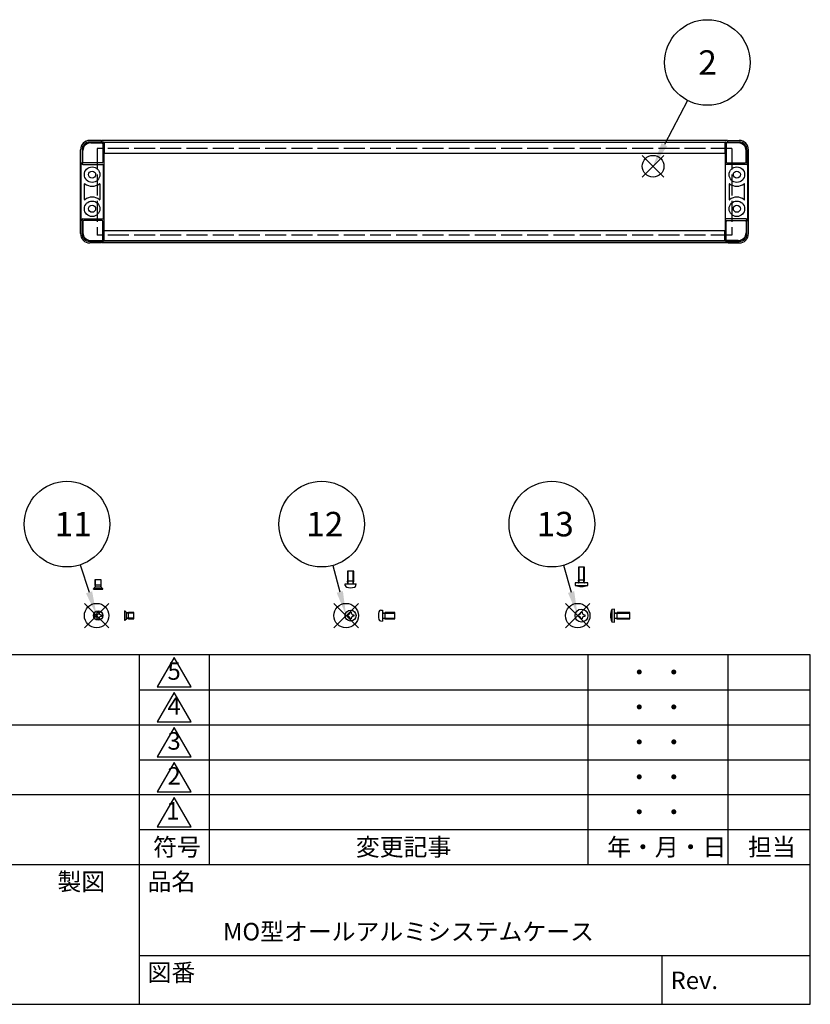
# Model space of a CAD drawing. Extents: x -70 to 2013, y -621 to 1271.
# Drawn here: x 1305 to 1814, y 0 to 634 of the extents above; entities that cross this region are included whole.
import ezdxf
from ezdxf.enums import TextEntityAlignment as Align

# ---------------------------------------------------------------- set-up
doc = ezdxf.new("R2010")
doc.units = 0
doc.header["$LTSCALE"] = 4.5
doc.linetypes.add('AM_ISO02W050X2', pattern=[3.75, 3, -0.75])
doc.layers.get('0').update_dxf_attribs({"linetype": 'CONTINUOUS'})
for name, color, linetype in [('AM_12', 7, 'CONTINUOUS'), ('AM_5', 3, 'CONTINUOUS'), ('RAHM2', 1, 'CONTINUOUS'), ('上ｶﾊ__', 6, 'CONTINUOUS'), ('下ｶﾊ__', 1, 'CONTINUOUS'), ('ｺ_ﾅ_ﾌ_ﾛｯｸ', 8, 'CONTINUOUS'), ('ﾋ_ｽ', 8, 'CONTINUOUS'), ('ﾋ_ｽ0', 8, 'AM_ISO02W050X2'), ('ﾌﾛﾝﾄﾌﾚ_ﾑ', 3, 'CONTINUOUS'), ('ﾘﾔﾊ_ﾈﾙ0', 2, 'AM_ISO02W050X2'), ('ﾘﾔﾌｨ_ﾄ', 9, 'CONTINUOUS'), ('ﾘﾔﾌﾚ_ﾑ', 4, 'CONTINUOUS')]:
    doc.layers.add(name, color=color, linetype=linetype)
doc.styles.add('ACISOTS', font='isocp.shx', dxfattribs={"height": 1, "bigfont": 'extfont.shx'})
doc.styles.get("Standard").update_dxf_attribs({"font": 'ISOCP.SHX', "bigfont": 'bigfont.shx'})

# ---------------------------------------------------------------- blocks, each defined once
blk = doc.blocks.new('*U81')
at = {"layer": 'RAHM2'}
blk.add_text('製図', height=2.5, dxfattribs=at).set_placement((-107.69, 16.3))
blk = doc.blocks.new('*U82')
at = {"layer": 'RAHM2'}
blk.add_text('Rev.', height=2.5, dxfattribs=at).set_placement((-19.98, 2.18))
blk = doc.blocks.new('*U83')
at = {"layer": 'RAHM2'}
blk.add_text('図番', height=2.5, dxfattribs=at).set_placement((-94.8, 3.3))
blk = doc.blocks.new('*U84')
at = {"layer": 'RAHM2'}
blk.add_text('符号', height=2.5, dxfattribs=at).set_placement((-94, 21.25))
blk = doc.blocks.new('*U85')
at = {"layer": 'RAHM2'}
blk.add_text('品名', height=2.5, dxfattribs=at).set_placement((-94.8, 16.3))
blk = doc.blocks.new('*U86')
at = {"layer": 'RAHM2'}
blk.add_text('変更記事', height=2.5, dxfattribs=at).set_placement((-65, 21.25))
blk = doc.blocks.new('*U87')
at = {"layer": 'RAHM2'}
blk.add_text('・  ・   ', height=2.5, dxfattribs=at).set_placement((-26.17, 31.25))
blk = doc.blocks.new('*U88')
at = {"layer": 'RAHM2'}
blk.add_text('年・月・日', height=2.5, dxfattribs=at).set_placement((-29.06, 21.25))
blk = doc.blocks.new('*U89')
at = {"layer": 'RAHM2'}
blk.add_text('担当', height=2.5, dxfattribs=at).set_placement((-8.91, 21.25))
blk = doc.blocks.new('*U90')
at = {"layer": 'RAHM2'}
blk.add_text('・  ・   ', height=2.5, dxfattribs=at).set_placement((-26.17, 41.25))
blk = doc.blocks.new('*U91')
at = {"layer": 'RAHM2'}
blk.add_text('・  ・   ', height=2.5, dxfattribs=at).set_placement((-26.17, 36.25))
blk = doc.blocks.new('*U92')
at = {"layer": 'RAHM2'}
blk.add_text('・  ・   ', height=2.5, dxfattribs=at).set_placement((-26.17, 46.25))
blk = doc.blocks.new('*U93')
at = {"layer": 'RAHM2'}
blk.add_text('・  ・   ', height=2.5, dxfattribs=at).set_placement((-26.17, 26.25))
blk = doc.blocks.new('TK-TITLE')
for p, q in [((0, 50), (-193, 50)), ((-96, 50), (-96, 0)), ((0, 0), (0, 50)), ((-167, 40), (-96, 40)), ((-167, 30), (-96, 30)), ((-167, 20), (-96, 20)), ((-96, 20), (0, 20)), ((-96, 7), (0, 7)), ((-21.18, 0), (-21.18, 7)), ((-193, 0), (0, 0))]:
    blk.add_line(p, q)
at = {"layer": 'RAHM2'}
for p, q in [((-91, 49.6), (-93.42, 45.4)), ((-88.58, 45.4), (-91, 49.6)), ((-86, 50), (-86, 20)), ((-31.82, 50), (-31.82, 20)), ((-11.82, 50), (-11.82, 20)), ((-93.42, 45.4), (-88.58, 45.4)), ((-96, 45), (0, 45)), ((-91, 44.6), (-93.42, 40.4)), ((-88.58, 40.4), (-91, 44.6)), ((-96, 40), (0, 40)), ((-93.42, 40.4), (-88.58, 40.4)), ((-91, 39.6), (-93.42, 35.4)), ((-88.58, 35.4), (-91, 39.6)), ((-93.42, 35.4), (-88.58, 35.4)), ((-96, 35), (0, 35)), ((-91, 34.6), (-93.42, 30.4)), ((-88.58, 30.4), (-91, 34.6)), ((-96, 30), (0, 30)), ((-93.42, 30.4), (-88.58, 30.4)), ((-91, 29.6), (-93.42, 25.4)), ((-88.58, 25.4), (-91, 29.6)), ((-93.42, 25.4), (-88.58, 25.4)), ((-96, 25), (0, 25))]:
    blk.add_line(p, q, dxfattribs=at)
at = {"layer": 'ﾘﾔﾌﾚ_ﾑ'}
for name in ['*U92', '*U90', '*U91', '*U87', '*U93', '*U84', '*U86', '*U88', '*U89', '*U81', '*U85', '*U83', '*U82']:
    blk.add_blockref(name, (0, 0), dxfattribs=at)
for tag, p, height in [('GEN-TITLE-MAT1', (-148.96, 43.3), 3), ('GEN-TITLE-MAT2', (-148.96, 33.3), 3), ('GEN-TITLE-DES1', (-84.14, 12.83), 3.5), ('GEN-TITLE-DES2', (-84, 9.15), 2.5), ('GEN-TITLE-NR1', (-84, 2), 3), ('GEN-TITLE-NR2', (-8, 1.71), 2.5)]:
    blk.add_attdef(tag, p, '', height=height)
for tag, p in [('GEN-TITLE-SCA', (-177.82, 28.3)), ('GEN-TITLE-QTY', (-175.61, 15.8))]:
    blk.add_attdef(tag, text='', height=3).set_placement(p, align=Align.BOTTOM_RIGHT)
blk.add_attdef('GEN-TITLE-DAT', text='', height=3).set_placement((-180.22, 3.59), align=Align.BOTTOM_CENTER)
at = {"layer": 'RAHM2'}
for s, p in [('5', (-91, 45.65)), ('4', (-91, 40.65)), ('3', (-91, 35.65)), ('2', (-91, 30.65)), ('1', (-91.19, 25.65))]:
    blk.add_text(s, height=2.5, dxfattribs=at).set_placement(p, align=Align.BOTTOM_CENTER)
blk = doc.blocks.new('*S18')
at = {"layer": 'AM_12', "color": 4}
for p, q in [((1705.29, 532.55, -374.38), (1719.29, 546.55, -374.38)), ((1705.29, 546.55, -374.38), (1719.29, 532.55, -374.38))]:
    blk.add_line(p, q, dxfattribs=at)
blk.add_circle((1712.29, 539.55, -374.38), 7, dxfattribs=at)
blk = doc.blocks.new('*U104')
at = {"layer": 'AM_5', "color": 7, "style": 'ACISOTS'}
blk.add_text('2', height=15.75, dxfattribs=at).set_placement((1741.43, 598.49, -374.38))
blk = doc.blocks.new('*S30')
at = {"layer": 'AM_5'}
blk.add_line((1734.45, 581.94, -374.38), (1719.59, 553.51, -374.38), dxfattribs=at)
at = {"layer": 'AM_5', "color": 3}
blk.add_circle((1747.21, 606.37, -374.38), 27.56, dxfattribs=at)
at = {"layer": 'AM_5'}
blk.add_trace([(1717.75, 554.47, -374.38), (1721.43, 552.55, -374.38), (1712.29, 539.55, -374.38)], dxfattribs=at)
at = {"layer": 'ﾘﾔﾌﾚ_ﾑ'}
blk.add_blockref('*U104', (0, 0), dxfattribs=at)
blk = doc.blocks.new('*S34')
at = {"layer": 'AM_12', "color": 4}
for p, q in [((1346.24, 242.4, -374.38), (1361.99, 258.15, -374.38)), ((1346.24, 258.15, -374.38), (1361.99, 242.4, -374.38))]:
    blk.add_line(p, q, dxfattribs=at)
blk.add_circle((1354.11, 250.28, -374.38), 7.88, dxfattribs=at)
blk = doc.blocks.new('*S35')
at = {"layer": 'AM_12', "color": 4}
for p, q in [((1506.84, 242.4, -374.38), (1522.59, 258.15, -374.38)), ((1506.84, 258.15, -374.38), (1522.59, 242.4, -374.38))]:
    blk.add_line(p, q, dxfattribs=at)
blk.add_circle((1514.71, 250.28, -374.38), 7.88, dxfattribs=at)
blk = doc.blocks.new('*S36')
at = {"layer": 'AM_12', "color": 4}
for p, q in [((1655.91, 242.4, -374.38), (1671.66, 258.15, -374.38)), ((1655.91, 258.15, -374.38), (1671.66, 242.4, -374.38))]:
    blk.add_line(p, q, dxfattribs=at)
blk.add_circle((1663.78, 250.28, -374.38), 7.88, dxfattribs=at)
blk = doc.blocks.new('*U108')
at = {"layer": 'AM_5', "color": 7, "style": 'ACISOTS'}
blk.add_text('12', height=15.75, dxfattribs=at).set_placement((1489.02, 301.29, -374.38))
blk = doc.blocks.new('*S37')
at = {"layer": 'AM_5'}
blk.add_line((1506.08, 282.54, -374.38), (1510.64, 265.49, -374.38), dxfattribs=at)
at = {"layer": 'AM_5', "color": 3}
blk.add_circle((1498.95, 309.16, -374.38), 27.56, dxfattribs=at)
at = {"layer": 'AM_5'}
blk.add_trace([(1508.64, 264.96, -374.38), (1512.64, 266.03, -374.38), (1514.71, 250.28, -374.38)], dxfattribs=at)
at = {"layer": 'ﾘﾔﾌﾚ_ﾑ'}
blk.add_blockref('*U108', (0, 0), dxfattribs=at)
blk = doc.blocks.new('*U109')
at = {"layer": 'AM_5', "color": 7, "style": 'ACISOTS'}
blk.add_text('11', height=15.75, dxfattribs=at).set_placement((1327.16, 301.29, -374.38))
blk = doc.blocks.new('*S38')
at = {"layer": 'AM_5'}
blk.add_line((1343.53, 282.94, -374.38), (1349.26, 265.26, -374.38), dxfattribs=at)
at = {"layer": 'AM_5', "color": 3}
blk.add_circle((1335.04, 309.16, -374.38), 27.56, dxfattribs=at)
at = {"layer": 'AM_5'}
blk.add_trace([(1347.29, 264.62, -374.38), (1351.23, 265.9, -374.38), (1354.11, 250.28, -374.38)], dxfattribs=at)
at = {"layer": 'ﾘﾔﾌﾚ_ﾑ'}
blk.add_blockref('*U109', (0, 0), dxfattribs=at)
blk = doc.blocks.new('*U110')
at = {"layer": 'AM_5', "color": 7, "style": 'ACISOTS'}
blk.add_text('13', height=15.75, dxfattribs=at).set_placement((1637.38, 301.29, -374.38))
blk = doc.blocks.new('*S39')
at = {"layer": 'AM_5'}
blk.add_line((1654.65, 282.64, -374.38), (1659.5, 265.44, -374.38), dxfattribs=at)
at = {"layer": 'AM_5', "color": 3}
blk.add_circle((1647.16, 309.16, -374.38), 27.56, dxfattribs=at)
at = {"layer": 'AM_5'}
blk.add_trace([(1657.51, 264.87, -374.38), (1661.5, 266, -374.38), (1663.78, 250.28, -374.38)], dxfattribs=at)
at = {"layer": 'ﾘﾔﾌﾚ_ﾑ'}
blk.add_blockref('*U110', (0, 0), dxfattribs=at)
blk = doc.blocks.new('A$C244C2CAF')
at = {"layer": 'ﾋ_ｽ'}
for p, q in [((-2.1, -0.48), (-2.1, 0.48)), ((-2.1, 0.48), (-1.81, 0.48)), ((-0.48, 2.1), (0.48, 2.1)), ((-0.48, 1.81), (-0.48, 2.1)), ((0.48, 2.1), (0.48, 1.81)), ((1.81, 0.48), (2.1, 0.48)), ((2.1, 0.48), (2.1, -0.48)), ((-1.81, -0.48), (-2.1, -0.48)), ((-0.48, -2.1), (-0.48, -1.81)), ((0.48, -2.1), (-0.48, -2.1)), ((0.48, -1.81), (0.48, -2.1)), ((2.1, -0.48), (1.81, -0.48))]:
    blk.add_line(p, q, dxfattribs=at)
blk.add_circle((0, 0), 3.5, dxfattribs=at)
for centre, start, end in [((-1.81, 1.81), 270, 0), ((1.81, 1.81), 180, 270), ((-1.81, -1.81), 0, 90), ((1.81, -1.81), 90, 180)]:
    blk.add_arc(centre, 1.34, start, end, dxfattribs=at)
blk = doc.blocks.new('A$C71F41A4B')
at = {"layer": 'ﾋ_ｽ'}
for p, q in [((-1.12, 3.4), (0, 3.5)), ((0, 3.5), (0, -3.5)), ((0.24, 1.66), (1.75, 2)), ((8, 2), (1.75, 2)), ((1.75, -2), (1.75, 2)), ((8, -2), (8, 2)), ((-1.12, -3.4), (0, -3.5)), ((0.24, -1.66), (1.75, -2)), ((1.75, -2), (8, -2))]:
    blk.add_line(p, q, dxfattribs=at)
for centre, radius, start, end in [((6.4, 0), 9, 164.11915, 195.88085), ((-1.01, 2.11), 1.3, 95, 164.11915), ((0.2, 1.85), 0.2, 180, 282.875), ((-1.01, -2.11), 1.3, 195.88085, 265), ((0.2, -1.85), 0.2, 77.125, 180)]:
    blk.add_arc(centre, radius, start, end, dxfattribs=at)
at = {"layer": 'ﾋ_ｽ0'}
for p, q in [((0, 1.6), (8, 1.6)), ((0, -1.6), (8, -1.6))]:
    blk.add_line(p, q, dxfattribs=at)
blk = doc.blocks.new('A$C3E832910')
at = {"layer": 'ﾋ_ｽ'}
for p, q in [((-2.25, 0.51), (-1.94, 0.51)), ((-2.25, -0.51), (-2.25, 0.51)), ((-0.51, 1.94), (-0.51, 2.25)), ((-0.51, 2.25), (0.51, 2.25)), ((0.51, 2.25), (0.51, 1.94)), ((1.94, 0.51), (2.25, 0.51)), ((2.25, 0.51), (2.25, -0.51)), ((-1.94, -0.51), (-2.25, -0.51)), ((-0.51, -2.25), (-0.51, -1.94)), ((0.51, -2.25), (-0.51, -2.25)), ((0.51, -1.94), (0.51, -2.25)), ((2.25, -0.51), (1.94, -0.51))]:
    blk.add_line(p, q, dxfattribs=at)
blk.add_circle((0, 0), 3, dxfattribs=at)
for centre, start, end in [((-1.94, 1.94), 270, 0), ((1.94, 1.94), 180, 270), ((-1.94, -1.94), 0, 90), ((1.94, -1.94), 90, 180)]:
    blk.add_arc(centre, 1.43, start, end, dxfattribs=at)
blk = doc.blocks.new('A$C16FF6ADE')
at = {"layer": 'ﾋ_ｽ'}
for p, q in [((-2.15, 0.49), (-1.86, 0.49)), ((-2.15, -0.49), (-2.15, 0.49)), ((-0.49, 1.86), (-0.49, 2.15)), ((-0.49, 2.15), (0.49, 2.15)), ((0.49, 2.15), (0.49, 1.86)), ((1.86, 0.49), (2.15, 0.49)), ((2.15, 0.49), (2.15, -0.49)), ((-1.86, -0.49), (-2.15, -0.49)), ((-0.49, -2.15), (-0.49, -1.86)), ((0.49, -2.15), (-0.49, -2.15)), ((0.49, -1.86), (0.49, -2.15)), ((2.15, -0.49), (1.86, -0.49))]:
    blk.add_line(p, q, dxfattribs=at)
blk.add_circle((0, 0), 4.15, dxfattribs=at)
for centre, start, end in [((-1.86, 1.86), 270, 0), ((1.86, 1.86), 180, 270), ((-1.86, -1.86), 0, 90), ((1.86, -1.86), 90, 180)]:
    blk.add_arc(centre, 1.37, start, end, dxfattribs=at)
blk = doc.blocks.new('A$C62EE79A5')
at = {"layer": 'ﾋ_ｽ'}
for p, q in [((0, 4.15), (-1.7, 4)), ((-1.7, 4), (-1.7, -4)), ((0, -4.15), (0, 4.15)), ((0.24, 1.66), (1.75, 2)), ((1.75, -2), (1.75, 2)), ((10, 2), (1.75, 2)), ((10, -2), (10, 2)), ((-1.7, -4), (0, -4.15)), ((0.24, -1.66), (1.75, -2)), ((1.75, -2), (10, -2))]:
    blk.add_line(p, q, dxfattribs=at)
for centre, radius, start, end in [((7.91, 0), 10.41, 157.38713, 202.61287), ((0.2, 1.85), 0.2, 180, 282.875), ((0.2, -1.85), 0.2, 77.125, 180)]:
    blk.add_arc(centre, radius, start, end, dxfattribs=at)
at = {"layer": 'ﾋ_ｽ0'}
for p, q in [((0, 1.6), (10, 1.6)), ((0, -1.6), (10, -1.6))]:
    blk.add_line(p, q, dxfattribs=at)
blk = doc.blocks.new('A$C0EB850EF')
at = {"layer": 'ﾋ_ｽ'}
for p, q in [((0, 3), (0, -3)), ((0, 3), (0.25, 3)), ((1.25, 2), (0.25, 3)), ((0.25, -3), (0.25, 3)), ((1.47, 1.78), (1.25, 2)), ((2.65, 2), (1.64, 1.68)), ((6, 2), (2.65, 2)), ((2.65, -2), (2.65, 2)), ((6, -2), (6, 2)), ((0, -3), (0.25, -3)), ((0.25, -3), (1.25, -2)), ((1.25, -2), (1.47, -1.78)), ((1.64, -1.68), (2.65, -2)), ((2.65, -2), (6, -2))]:
    blk.add_line(p, q, dxfattribs=at)
for centre, start, end in [((1.75, 2.07), 225, 270), ((1.75, -2.07), 90, 135)]:
    blk.add_arc(centre, 0.4, start, end, dxfattribs=at)
at = {"layer": 'ﾋ_ｽ0'}
for p, q in [((1.25, -2), (1.25, 2)), ((1.25, -1.5), (1.25, 1.5)), ((1.75, 1.67), (6, 1.67)), ((6, -1.67), (1.75, -1.67))]:
    blk.add_line(p, q, dxfattribs=at)

msp = doc.modelspace()

# ---------------------------------------------------------------- linework, layer by layer
at = {"layer": '上ｶﾊ__'}
for p, q in [((1758.476, 554.803, -374.381), (1358.71, 554.803, -374.381)), ((1358.726, 553.803, -374.381), (1358.976, 553.803, -374.381)), ((1358.976, 554.803, -374.381), (1358.976, 548.053, -374.381)), ((1758.476, 554.803, -374.381), (1758.476, 548.053, -374.381)), ((1758.726, 553.803, -374.381), (1758.476, 553.803, -374.381)), ((1358.976, 548.053, -374.381), (1758.476, 548.053, -374.381))]:
    msp.add_line(p, q, dxfattribs=at)
at = {"layer": '下ｶﾊ__'}
for p, q in [((1358.976, 498.303, -374.381), (1758.476, 498.303, -374.381)), ((1358.976, 491.553, -374.381), (1358.976, 498.303, -374.381)), ((1758.476, 491.553, -374.381), (1758.476, 498.303, -374.381)), ((1758.476, 491.553, -374.381), (1358.71, 491.553, -374.381)), ((1358.726, 492.553, -374.381), (1358.976, 492.553, -374.381)), ((1758.726, 492.553, -374.381), (1758.476, 492.553, -374.381))]:
    msp.add_line(p, q, dxfattribs=at)
at = {"layer": 'ｺ_ﾅ_ﾌ_ﾛｯｸ'}
for p, q in [((1356.726, 556.178, -374.381), (1349.726, 556.178, -374.381)), ((1356.726, 555.878, -374.381), (1356.726, 556.178, -374.381)), ((1357.226, 555.878, -374.381), (1356.726, 555.878, -374.381)), ((1357.226, 555.878, -374.381), (1357.226, 555.178, -374.381)), ((1760.226, 555.878, -374.381), (1760.726, 555.878, -374.381)), ((1760.226, 555.878, -374.381), (1760.226, 555.178, -374.381)), ((1760.726, 555.878, -374.381), (1760.726, 556.178, -374.381)), ((1760.726, 556.178, -374.381), (1767.726, 556.178, -374.381)), ((1343.726, 496.178, -374.381), (1343.726, 550.178, -374.381)), ((1773.726, 496.178, -374.381), (1773.726, 550.178, -374.381)), ((1356.726, 490.178, -374.381), (1349.726, 490.178, -374.381)), ((1357.226, 490.478, -374.381), (1356.726, 490.478, -374.381)), ((1356.726, 490.478, -374.381), (1356.726, 490.178, -374.381)), ((1357.226, 490.478, -374.381), (1357.226, 491.178, -374.381)), ((1760.226, 490.478, -374.381), (1760.226, 491.178, -374.381)), ((1760.226, 490.478, -374.381), (1760.726, 490.478, -374.381)), ((1760.726, 490.478, -374.381), (1760.726, 490.178, -374.381)), ((1760.726, 490.178, -374.381), (1767.726, 490.178, -374.381))]:
    msp.add_line(p, q, dxfattribs=at)
for centre, start, end in [((1349.726, 550.178, -374.381), 90, 180), ((1767.726, 550.178, -374.381), 0, 90), ((1349.726, 496.178, -374.381), 180, 270), ((1767.726, 496.178, -374.381), 270, 0)]:
    msp.add_arc(centre, 6, start, end, dxfattribs=at)
at = {"layer": 'ﾌﾛﾝﾄﾌﾚ_ﾑ'}
for p, q in [((1760.226, 556.178, -374.381), (1357.226, 556.178, -374.381)), ((1357.226, 556.178, -374.381), (1357.226, 555.178, -374.381)), ((1758.793, 554.928, -374.381), (1358.659, 554.928, -374.381)), ((1760.226, 556.178, -374.381), (1760.226, 555.178, -374.381)), ((1357.226, 490.178, -374.381), (1357.226, 491.178, -374.381)), ((1423.726, 490.178, -374.381), (1357.226, 490.178, -374.381)), ((1423.726, 491.428, -374.381), (1358.659, 491.428, -374.381)), ((1760.226, 490.178, -374.381), (1385.361, 490.178, -374.381)), ((1758.793, 491.428, -374.381), (1386.011, 491.428, -374.381)), ((1760.226, 490.178, -374.381), (1760.226, 491.178, -374.381))]:
    msp.add_line(p, q, dxfattribs=at)
at = {"layer": 'ﾘﾔﾊ_ﾈﾙ0'}
for p, q in [((1354.476, 551.078, -374.381), (1354.476, 495.278, -374.381)), ((1762.976, 551.078, -374.381), (1354.476, 551.078, -374.381)), ((1762.976, 551.078, -374.381), (1762.976, 495.278, -374.381)), ((1762.976, 495.278, -374.381), (1354.476, 495.278, -374.381))]:
    msp.add_line(p, q, dxfattribs=at)
at = {"layer": 'ﾘﾔﾌｨ_ﾄ'}
for p, q in [((1358.226, 555.178, -374.381), (1349.726, 555.178, -374.381)), ((1350.298, 554.606, -374.381), (1357.654, 554.606, -374.381)), ((1358.154, 554.106, -374.381), (1358.154, 542.271, -374.381)), ((1358.726, 554.678, -374.381), (1358.726, 491.678, -374.381)), ((1758.726, 554.678, -374.381), (1758.726, 491.678, -374.381)), ((1759.226, 555.178, -374.381), (1767.726, 555.178, -374.381)), ((1759.298, 554.106, -374.381), (1759.298, 542.271, -374.381)), ((1767.154, 554.606, -374.381), (1759.798, 554.606, -374.381)), ((1344.726, 550.178, -374.381), (1344.726, 541.178, -374.381)), ((1345.298, 542.271, -374.381), (1345.298, 549.606, -374.381)), ((1772.154, 542.271, -374.381), (1772.154, 549.606, -374.381)), ((1772.726, 550.178, -374.381), (1772.726, 541.178, -374.381)), ((1343.726, 505.528, -374.381), (1343.726, 540.828, -374.381)), ((1344.259, 505.678, -374.381), (1344.259, 540.678, -374.381)), ((1345.226, 540.678, -374.381), (1358.226, 540.678, -374.381)), ((1357.654, 541.771, -374.381), (1345.798, 541.771, -374.381)), ((1358.464, 505.617, -374.381), (1358.464, 540.738, -374.381)), ((1758.987, 505.617, -374.381), (1758.987, 540.738, -374.381)), ((1772.226, 540.678, -374.381), (1759.226, 540.678, -374.381)), ((1759.798, 541.771, -374.381), (1771.654, 541.771, -374.381)), ((1773.193, 505.678, -374.381), (1773.193, 540.678, -374.381)), ((1773.726, 505.528, -374.381), (1773.726, 540.828, -374.381)), ((1346.226, 518.199, -374.381), (1346.226, 528.157, -374.381)), ((1356.226, 528.157, -374.381), (1356.226, 518.199, -374.381)), ((1761.226, 528.157, -374.381), (1761.226, 518.199, -374.381)), ((1771.226, 518.199, -374.381), (1771.226, 528.157, -374.381)), ((1344.726, 496.178, -374.381), (1344.726, 505.178, -374.381)), ((1345.226, 505.678, -374.381), (1358.226, 505.678, -374.381)), ((1345.298, 504.085, -374.381), (1345.298, 496.75, -374.381)), ((1357.654, 504.585, -374.381), (1345.798, 504.585, -374.381)), ((1358.154, 492.25, -374.381), (1358.154, 504.085, -374.381)), ((1772.226, 505.678, -374.381), (1759.226, 505.678, -374.381)), ((1759.298, 492.25, -374.381), (1759.298, 504.085, -374.381)), ((1759.798, 504.585, -374.381), (1771.654, 504.585, -374.381)), ((1772.154, 504.085, -374.381), (1772.154, 496.75, -374.381)), ((1772.726, 496.178, -374.381), (1772.726, 505.178, -374.381)), ((1358.226, 491.178, -374.381), (1349.726, 491.178, -374.381)), ((1350.298, 491.75, -374.381), (1357.654, 491.75, -374.381)), ((1759.226, 491.178, -374.381), (1767.726, 491.178, -374.381)), ((1767.154, 491.75, -374.381), (1759.798, 491.75, -374.381))]:
    msp.add_line(p, q, dxfattribs=at)
for centre, radius in [((1351.226, 534.178, -374.381), 5), ((1766.226, 534.178, -374.381), 5), ((1351.226, 534.178, -374.381), 2.25), ((1766.226, 534.178, -374.381), 2.25), ((1351.226, 512.178, -374.381), 5), ((1351.226, 512.178, -374.381), 2.25), ((1766.226, 512.178, -374.381), 5), ((1766.226, 512.178, -374.381), 2.25)]:
    msp.add_circle(centre, radius, dxfattribs=at)
for centre, radius, start, end in [((1349.726, 550.178, -374.381), 5, 90, 180), ((1350.298, 549.606, -374.381), 5, 90, 180), ((1357.654, 554.106, -374.381), 0.5, 0, 90), ((1358.226, 554.678, -374.381), 0.5, 0, 90), ((1759.226, 554.678, -374.381), 0.5, 90, 180), ((1759.798, 554.106, -374.381), 0.5, 90, 180), ((1767.154, 549.606, -374.381), 5, 0, 90), ((1767.726, 550.178, -374.381), 5, 0, 90), ((1344.726, 540.828, -374.381), 1, 90, 180), ((1345.259, 540.678, -374.381), 1, 122.204056, 180), ((1345.226, 541.178, -374.381), 0.5, 180, 270), ((1345.798, 542.271, -374.381), 0.5, 180, 270), ((1357.654, 542.271, -374.381), 0.5, 270, 0), ((1358.226, 541.178, -374.381), 0.5, 270, 298.436759), ((1759.226, 541.178, -374.381), 0.5, 241.563241, 270), ((1759.798, 542.271, -374.381), 0.5, 180, 270), ((1771.654, 542.271, -374.381), 0.5, 270, 0), ((1772.226, 541.178, -374.381), 0.5, 270, 0), ((1772.726, 540.828, -374.381), 1, 0, 90), ((1772.193, 540.678, -374.381), 1, 0, 57.795944), ((1346.426, 528.157, -374.381), 0.2, 51.436865, 180), ((1351.226, 534.178, -374.381), 7.5, 231.436865, 308.563135), ((1356.026, 528.157, -374.381), 0.2, 0, 128.563135), ((1761.426, 528.157, -374.381), 0.2, 51.436865, 180), ((1766.226, 534.178, -374.381), 7.5, 231.436865, 308.563135), ((1771.026, 528.157, -374.381), 0.2, 0, 128.563135), ((1346.426, 518.199, -374.381), 0.2, 180, 308.563135), ((1351.226, 512.178, -374.381), 7.5, 51.436865, 128.563135), ((1356.026, 518.199, -374.381), 0.2, 231.436865, 0), ((1761.426, 518.199, -374.381), 0.2, 180, 308.563135), ((1766.226, 512.178, -374.381), 7.5, 51.436865, 128.563135), ((1771.026, 518.199, -374.381), 0.2, 231.436865, 0), ((1344.726, 505.528, -374.381), 1, 180, 270), ((1345.259, 505.678, -374.381), 1, 180, 237.795944), ((1345.226, 505.178, -374.381), 0.5, 90, 180), ((1345.798, 504.085, -374.381), 0.5, 90, 180), ((1357.654, 504.085, -374.381), 0.5, 0, 90), ((1358.226, 505.178, -374.381), 0.5, 61.563241, 90), ((1759.226, 505.178, -374.381), 0.5, 90, 118.436759), ((1759.798, 504.085, -374.381), 0.5, 90, 180), ((1771.654, 504.085, -374.381), 0.5, 0, 90), ((1772.226, 505.178, -374.381), 0.5, 0, 90), ((1772.193, 505.678, -374.381), 1, 302.204056, 0), ((1772.726, 505.528, -374.381), 1, 270, 0), ((1349.726, 496.178, -374.381), 5, 180, 270), ((1350.298, 496.75, -374.381), 5, 180, 270), ((1767.154, 496.75, -374.381), 5, 270, 0), ((1767.726, 496.178, -374.381), 5, 270, 0), ((1357.654, 492.25, -374.381), 0.5, 270, 0), ((1358.226, 491.678, -374.381), 0.5, 270, 0), ((1759.226, 491.678, -374.381), 0.5, 180, 270), ((1759.798, 492.25, -374.381), 0.5, 180, 270)]:
    msp.add_arc(centre, radius, start, end, dxfattribs=at)

# ---------------------------------------------------------------- block references
for name, p, rotation in [('A$C62EE79A5', (1666.229, 271.428, -374.381), 89.99999999999999), ('A$C0EB850EF', (1355.053, 267.278, -374.381), 90), ('A$C71F41A4B', (1517.573, 270.778, -374.381), 89.99999999999999)]:
    msp.add_blockref(name, p, dxfattribs=dict(rotation=rotation))
for name, p in [('A$C244C2CAF', (1517.573, 250.278, -374.381)), ('A$C71F41A4B', (1538.073, 250.278, -374.381)), ('A$C16FF6ADE', (1666.229, 250.278, -374.381)), ('A$C62EE79A5', (1687.379, 250.278, -374.381)), ('A$C3E832910', (1355.053, 250.278, -374.381)), ('A$C0EB850EF', (1372.053, 250.278, -374.381))]:
    msp.add_blockref(name, p)
ref = msp.add_blockref('TK-TITLE', (1813.5, 0), dxfattribs=dict(xscale=4.5, yscale=4.5, zscale=4.5))
ref.add_attrib('GEN-TITLE-DES2', 'MO型オールアルミシステムケース', (1435.5, 41.175), dxfattribs={"height": 11.25})
at = {"layer": 'AM_12'}
for name in ['*S18', '*S34', '*S35', '*S36']:
    msp.add_blockref(name, (0, 0), dxfattribs=at)
at = {"layer": 'AM_5'}
for name in ['*S30', '*S38', '*S37', '*S39']:
    msp.add_blockref(name, (0, 0), dxfattribs=at)

doc.saveas('drawing.dxf')
